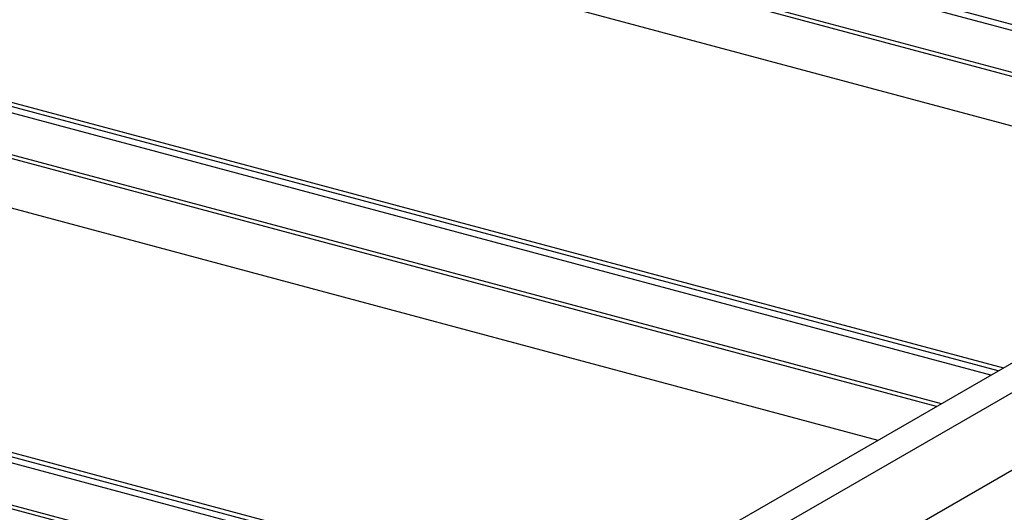
# Model space of a CAD drawing. Extents: x 50 to 4150, y 55 to 2915.
# Drawn here: x 768 to 897, y 1709 to 1774 of the extents above; entities that cross this region are included whole.
import ezdxf

# ---------------------------------------------------------------- set-up
doc = ezdxf.new("R2010")
doc.units = 0
doc.header["$LTSCALE"] = 10
doc.header["$MEASUREMENT"] = 0
doc.layers.add('_6-2_太線１', color=7, linetype='CONTINUOUS')
doc.layers.add('_6-3_太線２', color=7, linetype='CONTINUOUS')

msp = doc.modelspace()

# ---------------------------------------------------------------- linework, layer by layer
at = {"layer": '_6-2_太線１', "color": 3, "linetype": 'Continuous'}
for p, q in [((857.92, 1705.13), (900.72, 1729.84)), ((860.08, 1702.46), (905.36, 1728.6)), ((906.45, 1718.99), (859.08, 1691.64))]:
    msp.add_line(p, q, dxfattribs=at)
at = {"layer": '_6-3_太線２', "color": 2, "linetype": 'Continuous'}
for p, q in [((919.79, 1767.36), (769.27, 1807.7)), ((919.79, 1766.56), (769.4, 1806.86)), ((757.7, 1804.48), (917.71, 1761.61)), ((917.07, 1761.24), (757.07, 1804.11)), ((743.48, 1801.26), (909.99, 1756.64)), ((711.29, 1777.69), (897.28, 1727.85)), ((896.58, 1727.45), (714.69, 1776.18)), ((895.63, 1726.9), (714.82, 1775.35)), ((888.47, 1722.77), (702.49, 1772.6)), ((703.12, 1772.97), (889.11, 1723.13)), ((688.9, 1769.74), (880.78, 1718.33)), ((842, 1695.94), (650.44, 1747.26)), ((650.81, 1747.76), (842.7, 1696.34)), ((841.05, 1695.39), (650.44, 1746.46)), ((776.15, 1706.73), (642.01, 1742.67)), ((642.64, 1743.04), (776.79, 1707.09))]:
    msp.add_line(p, q, dxfattribs=at)

doc.saveas('drawing.dxf')
